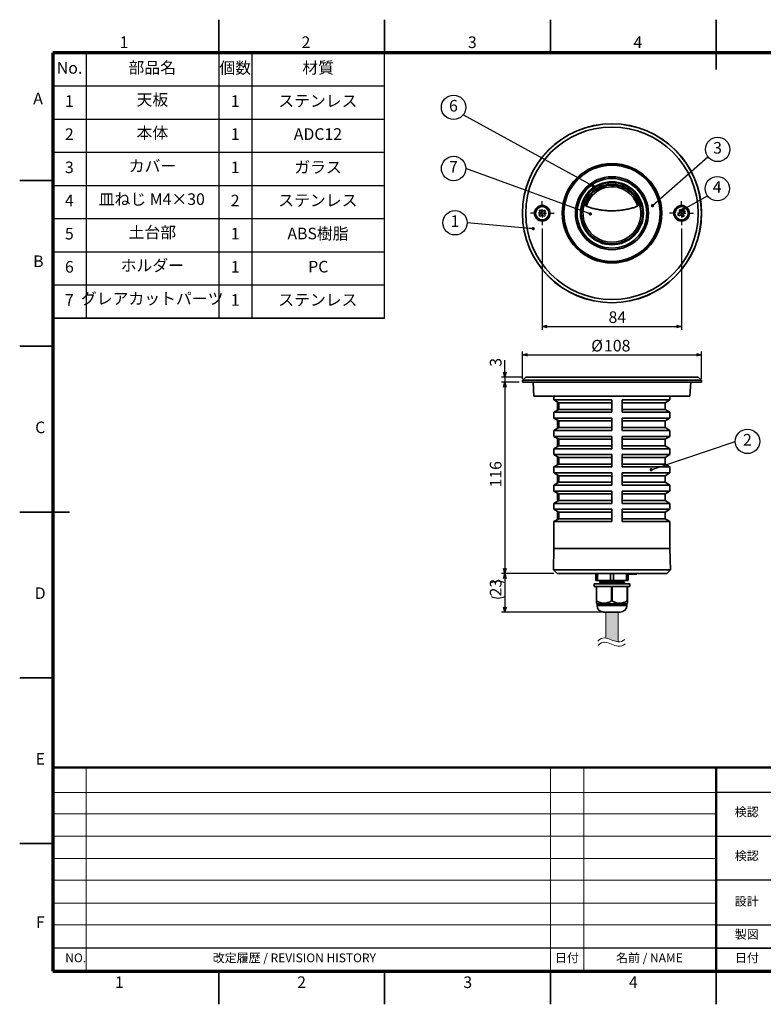
# Model space of a CAD drawing. Units: millimetres. Extents: x 0 to 840, y 0 to 594.
# Drawn here: x 0 to 448, y 0 to 594 of the extents above; entities that cross this region are included whole.
import ezdxf

# ---------------------------------------------------------------- set-up
doc = ezdxf.new("R2010")
doc.units = ezdxf.units.MM
doc.header["$LTSCALE"] = 2
doc.header["$PDSIZE"] = -1
doc.linetypes.add('PHANTOM', pattern=[12.7, 6.35, -1.27, 1.27, -1.27, 1.27, -1.27])
doc.layers.add('FORMAT', color=7, linetype='Continuous')
doc.layers.add('レイヤー_1', color=179, linetype='Continuous')
doc.styles.add('SLDTEXTSTYLE0', font='TXT', dxfattribs={"width": 0.7, "bigfont": 'bigfont'})
doc.styles.add('SLDTEXTSTYLE1', font='TXT', dxfattribs={"width": 0.75, "bigfont": 'bigfont'})
doc.styles.get("Standard").update_dxf_attribs({"font": 'txt', "bigfont": 'bigfont'})
doc.dimstyles.new('SLDDIMSTYLE1', dxfattribs={"dimtxt": 7, "dimasz": 3, "dimexe": 0, "dimexo": 0.0625, "dimgap": 1.75, "dimtad": 3, "dimdec": 0, "dimrnd": 1e-09, "dimzin": 12, "dimdsep": 46, "dimtxsty": 'SLDTEXTSTYLE0', "dimblk1": 'OPEN30', "dimblk2": 'OPEN30', "dimsah": 1, "dimcen": 0.09, "dimadec": 0, "dimazin": 3, "dimtfac": 1, "dimtdec": 0, "dimtofl": 0, "dimtmove": 0, "dimatfit": 3, "dimldrblk": 'OPEN30', "dimfxl": 1, "dimfrac": 2, "dimtolj": 1, "dimtzin": 12, "dimarcsym": 0})
doc.dimstyles.new('SLDDIMSTYLE2', dxfattribs={"dimtxt": 7, "dimasz": 3, "dimexe": 0, "dimexo": 0.0625, "dimgap": 1.75, "dimtad": 3, "dimdec": 0, "dimrnd": 1e-09, "dimzin": 12, "dimdsep": 46, "dimtxsty": 'SLDTEXTSTYLE0', "dimblk1": 'OPEN30', "dimblk2": 'OPEN30', "dimsah": 1, "dimcen": 0.09, "dimadec": 0, "dimazin": 3, "dimtfac": 1, "dimtdec": 0, "dimtmove": 0, "dimatfit": 0, "dimldrblk": 'OPEN30', "dimfxl": 1, "dimfrac": 2, "dimtolj": 1, "dimtzin": 12, "dimarcsym": 0})
doc.dimstyles.new('SLDDIMSTYLE3', dxfattribs={"dimtxt": 0.18, "dimasz": 2, "dimexe": 0, "dimexo": 0.0625, "dimgap": 0, "dimtad": 0, "dimtih": 1, "dimtoh": 1, "dimdec": 0, "dimrnd": 1e-09, "dimzin": 0, "dimdsep": 46, "dimtxsty": 'Standard', "dimblk1": 'DOT', "dimblk2": 'DOT', "dimsah": 1, "dimcen": 0.09, "dimadec": 0, "dimazin": 0, "dimtfac": 2, "dimtdec": 0, "dimtofl": 0, "dimtmove": 0, "dimatfit": 3, "dimldrblk": 'DOT', "dimfxl": 1, "dimfrac": 2, "dimtolj": 1, "dimtzin": 0, "dimarcsym": 0})

# ---------------------------------------------------------------- blocks, each defined once
blk = doc.blocks.new('_Open30')
at = {"color": 0, "linetype": 'ByBlock', "lineweight": -2}
for p, q in [((-1, 0.267949), (0, 0)), ((0, 0), (-1, -0.267949)), ((0, 0), (-1, 0))]:
    blk.add_line(p, q, dxfattribs=at)
blk = doc.blocks.new('_D_1')
at = {"layer": 'レイヤー_1'}
for p, q in [((303.1, 377.4), (303.1, 393.83)), ((411.1, 377.4), (411.1, 393.83)), ((303.1, 391.83), (411.1, 391.83))]:
    blk.add_line(p, q, dxfattribs=at)
at = {"layer": 'レイヤー_1', "xscale": 3, "yscale": 3, "rotation": 180}
blk.add_blockref('_Open30', (303.1, 391.83), dxfattribs=at)
at = {"layer": 'レイヤー_1', "xscale": 3, "yscale": 3}
blk.add_blockref('_Open30', (411.1, 391.83), dxfattribs=at)
at = {"layer": 'レイヤー_1', "char_height": 7, "attachment_point": 1, "style": 'SLDTEXTSTYLE0'}
for s, insert in [('%%c', (344.6, 400.85)), ('108', (352.34, 400.85))]:
    blk.add_mtext(s, dxfattribs=dict(at, insert=insert))
blk = doc.blocks.new('_D_2')
at = {"layer": 'レイヤー_1'}
for p, q in [((292.52, 378.4), (292.52, 388.69)), ((303.1, 378.4), (290.52, 378.4)), ((301.1, 375.4), (290.52, 375.4)), ((292.52, 378.4), (292.52, 375.4)), ((292.52, 375.4), (292.52, 367.4))]:
    blk.add_line(p, q, dxfattribs=at)
at = {"layer": 'レイヤー_1', "xscale": 3, "yscale": 3}
for p, rotation in [((292.52, 378.4), 270), ((292.52, 375.4), 90)]:
    blk.add_blockref('_Open30', p, dxfattribs=dict(at, rotation=rotation))
at = {"layer": 'レイヤー_1', "insert": (283.49, 384.62), "char_height": 7, "attachment_point": 1, "rotation": 90, "style": 'SLDTEXTSTYLE0'}
blk.add_mtext('3', dxfattribs=at)
blk = doc.blocks.new('_D_3')
at = {"layer": 'レイヤー_1'}
for p, q in [((301.1, 375.4), (290.52, 375.4)), ((292.52, 375.4), (292.52, 259.9)), ((322.1, 259.9), (290.52, 259.9))]:
    blk.add_line(p, q, dxfattribs=at)
at = {"layer": 'レイヤー_1', "xscale": 3, "yscale": 3}
for p, rotation in [((292.52, 375.4), 90), ((292.52, 259.9), 270)]:
    blk.add_blockref('_Open30', p, dxfattribs=dict(at, rotation=rotation))
at = {"layer": 'レイヤー_1', "insert": (283.49, 311.8), "char_height": 7, "attachment_point": 1, "rotation": 90, "style": 'SLDTEXTSTYLE0'}
blk.add_mtext('116', dxfattribs=at)
blk = doc.blocks.new('_D_4')
at = {"layer": 'レイヤー_1'}
for p, q in [((322.1, 259.9), (290.52, 259.9)), ((292.52, 259.9), (292.52, 236.6)), ((355.1, 236.6), (290.52, 236.6))]:
    blk.add_line(p, q, dxfattribs=at)
for centre, start, end in [((288.44, 246.07), 63.43495, 116.56505), ((288.44, 254.21), 243.43495, 296.56505)]:
    blk.add_arc(centre, 9.11, start, end, dxfattribs=at)
at = {"layer": 'レイヤー_1', "xscale": 3, "yscale": 3}
for p, rotation in [((292.52, 259.9), 90), ((292.52, 236.6), 270)]:
    blk.add_blockref('_Open30', p, dxfattribs=dict(at, rotation=rotation))
at = {"layer": 'レイヤー_1', "insert": (283.49, 246.07), "char_height": 7, "attachment_point": 1, "rotation": 90, "style": 'SLDTEXTSTYLE0'}
blk.add_mtext('23', dxfattribs=at)
blk = doc.blocks.new('SW_NOTE_0')
at = {"layer": 'レイヤー_1', "color": 0}
blk.add_circle((7.35, 0), 7.35, dxfattribs=at)
at = {"layer": 'レイヤー_1', "color": 0, "insert": (7.29, 4.47), "char_height": 7, "attachment_point": 2, "style": 'SLDTEXTSTYLE0'}
blk.add_mtext('2', dxfattribs=at)
blk = doc.blocks.new('_Dot')
at = {"color": 0, "linetype": 'ByBlock', "lineweight": -2}
blk.add_line((-0.5, 0), (-1, 0), dxfattribs=at)
at = {"color": 0, "linetype": 'ByBlock', "const_width": 0.5}
blk.add_lwpolyline([(-0.25, 0, 1), (0.25, 0, 1)], format="xyb", close=True, dxfattribs=at)
blk = doc.blocks.new('_D_5')
at = {"layer": 'レイヤー_1'}
for p, q in [((315.1, 468.02), (315.1, 406.99)), ((399.1, 468.02), (399.1, 406.99)), ((315.1, 408.99), (399.1, 408.99))]:
    blk.add_line(p, q, dxfattribs=at)
at = {"layer": 'レイヤー_1', "xscale": 3, "yscale": 3, "rotation": 180}
blk.add_blockref('_Open30', (315.1, 408.99, -14.78), dxfattribs=at)
at = {"layer": 'レイヤー_1', "xscale": 3, "yscale": 3}
blk.add_blockref('_Open30', (399.1, 408.99, -14.78), dxfattribs=at)
at = {"layer": 'レイヤー_1', "insert": (355.04, 418.02), "char_height": 7, "attachment_point": 1, "style": 'SLDTEXTSTYLE0'}
blk.add_mtext('84', dxfattribs=at)
blk = doc.blocks.new('SW_NOTE_0_1')
at = {"layer": 'レイヤー_1', "color": 0}
blk.add_circle((-7.35, 0), 7.35, dxfattribs=at)
at = {"layer": 'レイヤー_1', "color": 0, "insert": (-7.42, 4.47), "char_height": 7, "attachment_point": 2, "style": 'SLDTEXTSTYLE0'}
blk.add_mtext('1', dxfattribs=at)
blk = doc.blocks.new('SW_NOTE_0_2')
at = {"layer": 'レイヤー_1', "color": 0}
blk.add_circle((5.86, 4.45), 7.35, dxfattribs=at)
at = {"layer": 'レイヤー_1', "color": 0, "insert": (5.79, 8.92), "char_height": 7, "attachment_point": 2, "style": 'SLDTEXTSTYLE0'}
blk.add_mtext('3', dxfattribs=at)
blk = doc.blocks.new('SW_NOTE_0_3')
at = {"layer": 'レイヤー_1', "color": 0}
blk.add_circle((5.86, 4.45), 7.35, dxfattribs=at)
at = {"layer": 'レイヤー_1', "color": 0, "insert": (5.79, 8.92), "char_height": 7, "attachment_point": 2, "style": 'SLDTEXTSTYLE0'}
blk.add_mtext('4', dxfattribs=at)
blk = doc.blocks.new('SW_NOTE_0_4')
at = {"layer": 'レイヤー_1', "color": 0}
blk.add_circle((-7.35, 0), 7.35, dxfattribs=at)
at = {"layer": 'レイヤー_1', "color": 0, "insert": (-7.42, 4.47), "char_height": 7, "attachment_point": 2, "style": 'SLDTEXTSTYLE0'}
blk.add_mtext('7', dxfattribs=at)
blk = doc.blocks.new('SW_NOTE_0_5')
at = {"layer": 'レイヤー_1', "color": 0}
blk.add_circle((-5.86, 4.45), 7.35, dxfattribs=at)
at = {"layer": 'レイヤー_1', "color": 0, "insert": (-5.92, 8.92), "char_height": 7, "attachment_point": 2, "style": 'SLDTEXTSTYLE0'}
blk.add_mtext('6', dxfattribs=at)
blk = doc.blocks.new('SW_CENTERMARKSYMBOL_0')
at = {"layer": 'レイヤー_1', "color": 0}
for p, q in [((0, 5), (0, 7.2)), ((-5, 0), (-7.2, 0)), ((0, 0), (-2.5, 0)), ((0, 0), (0, 2.5)), ((0, 0), (0, -2.5)), ((0, 0), (2.5, 0)), ((5, 0), (7.2, 0)), ((0, -5), (0, -7.2))]:
    blk.add_line(p, q, dxfattribs=at)
blk = doc.blocks.new('SW_CENTERMARKSYMBOL_1')
at = {"layer": 'レイヤー_1', "color": 0}
for p, q in [((0, 5), (0, 7.2)), ((-5, 0), (-7.2, 0)), ((0, 0), (-2.5, 0)), ((0, 0), (0, 2.5)), ((0, 0), (0, -2.5)), ((0, 0), (2.5, 0)), ((5, 0), (7.2, 0)), ((0, -5), (0, -7.2))]:
    blk.add_line(p, q, dxfattribs=at)

msp = doc.modelspace()

# ---------------------------------------------------------------- hatches: boundary and pattern name
at = {"layer": 'レイヤー_1'}
h = msp.add_hatch(color=256, dxfattribs=at)
edge = h.paths.add_edge_path(flags=0)
edge.add_line((353.35, 236.62), (353.35, 221))
edge.add_spline(control_points=[(353.35, 221), (355.83, 220.65), (358.36, 218.92), (360.85, 218.72)], knot_values=[0.297023, 0.297023, 0.297023, 0.297023, 0.753812, 0.753812, 0.753812, 0.753812], weights=[1, 1, 1, 1], degree=3, periodic=0)
edge.add_line((360.85, 218.72), (360.85, 236.62))
edge.add_line((360.85, 236.62), (353.35, 236.62))

# ---------------------------------------------------------------- linework, layer by layer
at = {"color": 7, "linetype": 'Continuous', "lineweight": 35}
for p, q in [((120, 574), (120, 594)), ((220, 574), (220, 594)), ((320, 574), (320, 594)), ((420, 564), (420, 594)), ((20, 497), (0, 497)), ((313.77, 476.68), (313.11, 476.04)), ((313.11, 476.04), (313.86, 475.27)), ((313.91, 479.21), (313.15, 478.47)), ((313.15, 478.47), (313.78, 477.81)), ((313.86, 475.27), (314.51, 475.91)), ((314.55, 478.55), (313.91, 479.21)), ((315.64, 475.9), (316.28, 475.24)), ((316.34, 479.18), (315.68, 478.54)), ((316.28, 475.24), (317.05, 475.98)), ((317.08, 478.41), (316.34, 479.18)), ((317.05, 475.98), (316.41, 476.64)), ((316.42, 477.77), (317.08, 478.41)), ((397.67, 477.08), (396.86, 476.65)), ((396.86, 476.65), (397.35, 475.71)), ((397.35, 475.71), (398.16, 476.13)), ((398.52, 479.46), (397.58, 478.97)), ((397.58, 478.97), (398, 478.16)), ((398.95, 478.65), (398.52, 479.46)), ((399.24, 475.8), (399.67, 474.98)), ((399.67, 474.98), (400.62, 475.48)), ((400.84, 478.74), (400.03, 478.32)), ((400.62, 475.48), (400.19, 476.29)), ((400.53, 477.37), (401.34, 477.8)), ((401.34, 477.8), (400.84, 478.74)), ((20, 397), (0, 397)), ((303.15, 376.46), (303.1, 375.4)), ((303.1, 375.4), (357.1, 375.4)), ((305.1, 378.4), (303.15, 376.46)), ((357.1, 376.46), (303.15, 376.46)), ((305.1, 378.4), (357.1, 378.4)), ((309.6, 375.4), (310.04, 366.9)), ((357.1, 378.4), (409.1, 378.4)), ((411.04, 376.46), (357.1, 376.46)), ((357.1, 375.4), (411.1, 375.4)), ((404.15, 366.9), (404.6, 375.4)), ((411.04, 376.46), (409.1, 378.4)), ((411.1, 375.4), (411.04, 376.46)), ((310.04, 366.9), (357.1, 366.9)), ((322.1, 366.9), (322.1, 364.63)), ((322.1, 364.63), (325.1, 362.9)), ((322.1, 364.63), (357.1, 364.63)), ((324.21, 358.39), (324.21, 363.41)), ((325.1, 362.9), (325.1, 358.9)), ((325.1, 362.9), (357.1, 362.9)), ((357.1, 366.9), (404.15, 366.9)), ((357.1, 364.63), (357.1, 357.17)), ((363.17, 364.63), (392.1, 364.63)), ((363.17, 357.17), (363.17, 364.63)), ((363.17, 362.9), (389.1, 362.9)), ((389.1, 362.9), (392.1, 364.63)), ((389.1, 358.9), (389.1, 362.9)), ((392.1, 364.63), (392.1, 366.9)), ((325.1, 358.9), (322.1, 357.17)), ((322.1, 357.17), (322.1, 353.63)), ((357.1, 357.17), (322.1, 357.17)), ((357.1, 358.9), (325.1, 358.9)), ((389.1, 358.9), (363.17, 358.9)), ((392.1, 357.17), (363.17, 357.17)), ((392.1, 357.17), (389.1, 358.9)), ((392.1, 353.63), (392.1, 357.17)), ((322.1, 353.63), (325.1, 351.9)), ((322.1, 353.63), (357.1, 353.63)), ((324.21, 347.39), (324.21, 352.41)), ((325.1, 351.9), (325.1, 347.9)), ((325.1, 351.9), (357.1, 351.9)), ((357.1, 353.63), (357.1, 346.17)), ((363.17, 353.63), (392.1, 353.63)), ((363.17, 346.17), (363.17, 353.63)), ((363.17, 351.9), (389.1, 351.9)), ((389.1, 351.9), (392.1, 353.63)), ((389.1, 347.9), (389.1, 351.9)), ((325.1, 347.9), (322.1, 346.17)), ((322.1, 346.17), (322.1, 342.63)), ((357.1, 346.17), (322.1, 346.17)), ((357.1, 347.9), (325.1, 347.9)), ((389.1, 347.9), (363.17, 347.9)), ((392.1, 346.17), (363.17, 346.17)), ((392.1, 346.17), (389.1, 347.9)), ((392.1, 342.63), (392.1, 346.17)), ((322.1, 342.63), (325.1, 340.9)), ((322.1, 342.63), (357.1, 342.63)), ((324.21, 336.39), (324.21, 341.41)), ((325.1, 340.9), (325.1, 336.9)), ((325.1, 340.9), (357.1, 340.9)), ((357.1, 342.63), (357.1, 335.17)), ((363.17, 342.63), (392.1, 342.63)), ((363.17, 335.17), (363.17, 342.63)), ((363.17, 340.9), (389.1, 340.9)), ((389.1, 340.9), (392.1, 342.63)), ((389.1, 336.9), (389.1, 340.9)), ((325.1, 336.9), (322.1, 335.17)), ((322.1, 335.17), (322.1, 331.63)), ((357.1, 335.17), (322.1, 335.17)), ((357.1, 336.9), (325.1, 336.9)), ((389.1, 336.9), (363.17, 336.9)), ((392.1, 335.17), (363.17, 335.17)), ((392.1, 335.17), (389.1, 336.9)), ((392.1, 331.63), (392.1, 335.17)), ((322.1, 331.63), (325.1, 329.9)), ((322.1, 331.63), (357.1, 331.63)), ((324.21, 325.39), (324.21, 330.41)), ((325.1, 329.9), (325.1, 325.9)), ((325.1, 329.9), (357.1, 329.9)), ((357.1, 331.63), (357.1, 324.17)), ((363.17, 331.63), (392.1, 331.63)), ((363.17, 324.17), (363.17, 331.63)), ((363.17, 329.9), (389.1, 329.9)), ((389.1, 329.9), (392.1, 331.63)), ((389.1, 325.9), (389.1, 329.9)), ((325.1, 325.9), (322.1, 324.17)), ((322.1, 324.17), (322.1, 320.63)), ((357.1, 324.17), (322.1, 324.17)), ((357.1, 325.9), (325.1, 325.9)), ((389.1, 325.9), (363.17, 325.9)), ((392.1, 324.17), (363.17, 324.17)), ((392.1, 324.17), (389.1, 325.9)), ((392.1, 320.63), (392.1, 324.17)), ((322.1, 320.63), (325.1, 318.9)), ((322.1, 320.63), (357.1, 320.63)), ((325.1, 314.9), (322.1, 313.17)), ((324.21, 314.39), (324.21, 319.41)), ((325.1, 318.9), (325.1, 314.9)), ((325.1, 318.9), (357.1, 318.9)), ((357.1, 314.9), (325.1, 314.9)), ((357.1, 320.63), (357.1, 313.17)), ((363.17, 320.63), (392.1, 320.63)), ((363.17, 313.17), (363.17, 320.63)), ((363.17, 318.9), (389.1, 318.9)), ((389.1, 314.9), (363.17, 314.9)), ((389.1, 318.9), (392.1, 320.63)), ((389.1, 314.9), (389.1, 318.9)), ((392.1, 313.17), (389.1, 314.9)), ((322.1, 313.17), (322.1, 309.63)), ((357.1, 313.17), (322.1, 313.17)), ((322.1, 309.63), (325.1, 307.9)), ((322.1, 309.63), (357.1, 309.63)), ((357.1, 309.63), (357.1, 302.17)), ((392.1, 313.17), (363.17, 313.17)), ((363.17, 309.63), (392.1, 309.63)), ((363.17, 302.17), (363.17, 309.63)), ((389.1, 307.9), (392.1, 309.63)), ((392.1, 309.63), (392.1, 313.17)), ((325.1, 303.9), (322.1, 302.17)), ((324.21, 303.39), (324.21, 308.41)), ((325.1, 307.9), (325.1, 303.9)), ((325.1, 307.9), (357.1, 307.9)), ((357.1, 303.9), (325.1, 303.9)), ((363.17, 307.9), (389.1, 307.9)), ((389.1, 303.9), (363.17, 303.9)), ((389.1, 303.9), (389.1, 307.9)), ((392.1, 302.17), (389.1, 303.9)), ((30, 297), (0, 297)), ((322.1, 302.17), (322.1, 298.63)), ((357.1, 302.17), (322.1, 302.17)), ((322.1, 298.63), (325.1, 296.9)), ((322.1, 298.63), (357.1, 298.63)), ((324.21, 292.39), (324.21, 297.41)), ((357.1, 298.63), (357.1, 291.17)), ((392.1, 302.17), (363.17, 302.17)), ((363.17, 298.63), (392.1, 298.63)), ((363.17, 291.17), (363.17, 298.63)), ((389.1, 296.9), (392.1, 298.63)), ((392.1, 298.63), (392.1, 302.17)), ((325.1, 292.9), (322.1, 291.17)), ((322.1, 291.17), (322.1, 274.9)), ((357.1, 291.17), (322.1, 291.17)), ((325.1, 296.9), (325.1, 292.9)), ((325.1, 296.9), (357.1, 296.9)), ((357.1, 292.9), (325.1, 292.9)), ((363.17, 296.9), (389.1, 296.9)), ((389.1, 292.9), (363.17, 292.9)), ((392.1, 291.17), (363.17, 291.17)), ((389.1, 292.9), (389.1, 296.9)), ((392.1, 291.17), (389.1, 292.9)), ((392.1, 274.9), (392.1, 291.17)), ((322.1, 274.9), (321.87, 262.12)), ((322.1, 274.9), (392.1, 274.9)), ((392.32, 262.12), (392.1, 274.9)), ((321.87, 262.12), (324.1, 259.9)), ((321.87, 262.12), (392.32, 262.12)), ((390.1, 259.9), (392.32, 262.12)), ((324.1, 259.9), (390.1, 259.9)), ((347.4, 259.9), (347.4, 255.6)), ((347.4, 255.6), (348.37, 255.6)), ((348.37, 255.6), (348.37, 259.9)), ((356.13, 255.6), (348.37, 255.6)), ((356.13, 259.9), (356.13, 255.6)), ((356.13, 255.6), (358.07, 255.6)), ((358.07, 255.6), (358.07, 259.9)), ((365.83, 255.6), (358.07, 255.6)), ((364.6, 255.56), (364.6, 255.6)), ((365.83, 259.9), (365.83, 255.6)), ((365.83, 255.6), (366.8, 255.6)), ((366.8, 255.6), (366.8, 259.9)), ((366.8, 259.4), (372.1, 259.4)), ((372.1, 259.4), (372.1, 259.9)), ((346.35, 253.6), (346.35, 252.1)), ((367.85, 253.6), (346.35, 253.6)), ((346.35, 252.1), (347.7, 252.1)), ((347.7, 252.1), (347.7, 243.35)), ((347.88, 243.35), (347.88, 252.1)), ((347.88, 252.1), (356.91, 252.1)), ((349.6, 255.14), (349.6, 255.06)), ((349.6, 254.14), (349.6, 254.06)), ((356.91, 252.1), (356.91, 243.35)), ((357.28, 243.35), (357.28, 252.1)), ((357.28, 252.1), (366.31, 252.1)), ((364.57, 253.64), (364.58, 253.64)), ((364.6, 254.56), (364.6, 254.64)), ((364.6, 253.6), (364.6, 253.64)), ((366.31, 252.1), (366.31, 243.35)), ((366.5, 252.1), (367.85, 252.1)), ((366.5, 243.35), (366.5, 252.1)), ((367.85, 252.1), (367.85, 253.6)), ((347.88, 243.35), (347.7, 243.35)), ((347.7, 242), (348.1, 241.6)), ((348.1, 241.6), (348.1, 240.6)), ((366.1, 241.6), (348.1, 241.6)), ((357.1, 240.6), (348.1, 240.6)), ((357.28, 243.35), (356.91, 243.35)), ((366.1, 240.6), (357.1, 240.6)), ((366.1, 241.6), (366.5, 242)), ((366.1, 240.6), (366.1, 241.6)), ((366.5, 243.35), (366.31, 243.35)), ((20, 197), (0, 197)), ((20, 97), (0, 97)), ((120, 20), (120, 0)), ((220, 20), (220, 0)), ((320, 20), (320, 0)), ((420, 20), (420, 0))]:
    msp.add_line(p, q, dxfattribs=at)
at = {"color": 7, "linetype": 'Continuous', "lineweight": 18}
msp.add_line((420, 114.99), (20, 114.99), dxfattribs=at)
at = {"color": 7, "linetype": 'Continuous', "lineweight": 35}
for centre, radius in [((357.1, 477.22), 54), ((357.1, 477.22), 53.94), ((357.1, 477.22), 52), ((357.1, 477.22), 30), ((357.1, 477.22), 29.5), ((357.1, 477.22), 29), ((357.1, 477.22), 22), ((357.1, 477.22), 21), ((357.1, 477.22), 19), ((357.1, 477.22), 18.5), ((315.1, 477.22), 4.7), ((315.1, 477.22), 4), ((399.1, 477.22), 4.7), ((399.1, 477.22), 4)]:
    msp.add_circle(centre, radius, dxfattribs=at)
for centre, radius, start, end in [((357.1, 477.22), 17, 58.27513, 162.41202), ((357.1, 477.22), 17.5, 22.48207, 157.51793), ((357.1, 477.22), 16, 58.27513, 164.3972), ((357.1, 477.22), 16, 15.60129, 58.27513), ((357.1, 477.22), 17, 17.69527, 58.27513), ((357.1, 477.22), 17.5, 157.51793, 22.48207), ((313.21, 477.25), 0.8, 314.20213, 44.20213), ((315.07, 475.34), 0.8, 44.20213, 134.20213), ((315.12, 479.11), 0.8, 224.20213, 314.20213), ((316.98, 477.2), 0.8, 134.20213, 224.20213), ((397.3, 477.78), 0.8, 297.71966, 27.71966), ((398.54, 475.42), 0.8, 27.71966, 117.71966), ((399.66, 479.03), 0.8, 207.71966, 297.71966), ((400.9, 476.66), 0.8, 117.71966, 207.71966), ((352.1, 240.6), 4, 180, 270), ((362.1, 240.6), 4, 270, 0)]:
    msp.add_arc(centre, radius, start, end, dxfattribs=at)
for points, knots in [([(342.09, 481.27), (341.76, 481.45), (341.24, 481.74), (340.87, 482.45), (340.76, 483), (340.78, 483.44), (340.86, 483.74), (340.91, 483.88), (340.93, 483.92)], [0, 0, 0, 0, 0.405589, 0.647413, 0.797728, 0.898472, 0.976827, 1, 1, 1, 1]), ([(372.11, 481.27), (371.62, 481.1), (370.47, 480.7), (368.23, 480.05), (365.47, 479.44), (362.45, 479), (359.35, 478.74), (356.22, 478.7), (353.27, 478.85), (350.54, 479.16), (347.96, 479.6), (345.54, 480.17), (343.55, 480.76), (342.51, 481.12), (342.09, 481.27)], [0, 0, 0, 0, 0.067985, 0.162432, 0.256854, 0.347611, 0.43834, 0.524532, 0.610783, 0.688585, 0.7664, 0.853073, 0.939763, 1, 1, 1, 1]), ([(373.27, 483.92), (373.31, 483.8), (373.4, 483.55), (373.44, 483.09), (373.34, 482.47), (372.96, 481.74), (372.42, 481.44), (372.11, 481.27)], [0, 0, 0, 0, 0.078079, 0.175676, 0.331652, 0.614722, 1, 1, 1, 1]), ([(350.39, 255.6), (350.26, 255.53), (350, 255.37), (349.74, 255.22), (349.6, 255.14)], [0, 0, 0, 0, 0.493386, 1, 1, 1, 1]), ([(349.62, 255.06), (349.61, 255.06), (349.58, 255.08), (349.74, 255.1), (350.09, 255.12), (350.67, 255.15), (351.42, 255.18), (352.33, 255.2), (353.38, 255.23), (354.54, 255.26), (355.78, 255.29), (357.31, 255.32), (358.84, 255.35), (360.26, 255.38), (361.36, 255.41), (362.34, 255.44), (363.17, 255.46), (363.84, 255.49), (364.3, 255.52), (364.56, 255.54), (364.57, 255.56), (364.58, 255.56)], [0, 0, 0, 0, 0.013906, 0.066852, 0.121333, 0.17428, 0.228761, 0.281708, 0.33619, 0.389136, 0.443617, 0.500057, 0.584189, 0.637136, 0.691619, 0.744567, 0.79905, 0.851995, 0.906476, 0.959424, 1, 1, 1, 1]), ([(364.38, 255.6), (364.17, 255.59), (363.83, 255.56), (362.97, 255.53), (362.11, 255.51), (361.09, 255.48), (359.96, 255.45), (358.74, 255.42), (357.78, 255.4), (356.56, 255.38), (355.36, 255.35), (353.94, 255.32), (352.84, 255.29), (351.85, 255.27), (351.02, 255.24), (350.35, 255.21), (349.89, 255.19), (349.63, 255.16), (349.62, 255.15), (349.62, 255.14)], [0, 0, 0, 0, 0.091193, 0.148581, 0.207634, 0.265023, 0.324077, 0.381466, 0.440521, 0.4581, 0.549293, 0.606684, 0.665739, 0.72313, 0.782186, 0.839575, 0.898628, 0.956018, 1, 1, 1, 1]), ([(363.79, 255.09), (363.93, 255.17), (364.19, 255.33), (364.46, 255.48), (364.59, 255.56)], [0, 0, 0, 0, 0.499984, 1, 1, 1, 1]), ([(349.6, 255.06), (349.74, 254.98), (350, 254.83), (350.26, 254.68), (350.39, 254.6)], [0, 0, 0, 0, 0.506631, 1, 1, 1, 1]), ([(350.4, 254.61), (350.27, 254.53), (350, 254.38), (349.74, 254.22), (349.6, 254.14)], [0, 0, 0, 0, 0.499985, 1, 1, 1, 1]), ([(349.62, 254.06), (349.61, 254.06), (349.58, 254.08), (349.74, 254.1), (350.09, 254.12), (350.67, 254.15), (351.42, 254.18), (352.33, 254.2), (353.38, 254.23), (354.54, 254.26), (355.78, 254.29), (357.31, 254.32), (358.84, 254.35), (360.26, 254.38), (361.36, 254.41), (362.34, 254.44), (363.17, 254.46), (363.84, 254.49), (364.3, 254.52), (364.56, 254.54), (364.57, 254.56), (364.58, 254.56)], [0, 0, 0, 0, 0.013906, 0.066852, 0.121333, 0.17428, 0.228761, 0.281708, 0.33619, 0.389136, 0.443617, 0.500057, 0.584189, 0.637136, 0.691619, 0.744567, 0.79905, 0.851995, 0.906476, 0.959424, 1, 1, 1, 1]), ([(349.6, 254.06), (349.74, 253.98), (350, 253.83), (350.27, 253.67), (350.4, 253.59)], [0, 0, 0, 0, 0.500015, 1, 1, 1, 1]), ([(364.58, 254.64), (364.58, 254.64), (364.61, 254.63), (364.45, 254.61), (364.1, 254.58), (363.52, 254.55), (362.78, 254.52), (361.86, 254.5), (360.82, 254.47), (359.66, 254.44), (358.41, 254.42), (356.88, 254.38), (355.36, 254.35), (353.94, 254.32), (352.84, 254.29), (351.85, 254.27), (351.02, 254.24), (350.35, 254.21), (349.89, 254.19), (349.63, 254.16), (349.62, 254.15), (349.62, 254.14)], [0, 0, 0, 0, 0.013906, 0.066852, 0.121333, 0.17428, 0.228761, 0.281708, 0.33619, 0.389136, 0.443617, 0.500057, 0.584189, 0.637136, 0.691619, 0.744567, 0.79905, 0.851995, 0.906476, 0.959424, 1, 1, 1, 1]), ([(350.43, 254.61), (350.43, 254.61), (350.35, 254.63), (350.84, 254.66), (351.93, 254.71), (353.6, 254.76), (355.6, 254.82), (357.77, 254.86), (359.86, 254.92), (361.68, 254.97), (363.01, 255.02), (363.72, 255.06), (363.71, 255.09), (363.71, 255.09)], [0, 0, 0, 0, 0.010442, 0.115084, 0.219725, 0.322929, 0.428238, 0.531304, 0.636136, 0.740557, 0.843944, 0.949221, 1, 1, 1, 1]), ([(350.4, 253.6), (350.45, 253.62), (350.57, 253.65), (351.53, 253.7), (353.04, 253.75), (354.96, 253.8), (357.1, 253.85), (359.24, 253.9), (361.16, 253.95), (362.66, 254), (363.6, 254.05), (363.7, 254.08), (363.74, 254.09)], [0, 0, 0, 0, 0.094599, 0.198443, 0.300032, 0.403782, 0.50632, 0.608857, 0.712607, 0.814196, 0.91804, 1, 1, 1, 1]), ([(363.79, 254.09), (363.93, 254.17), (364.19, 254.33), (364.46, 254.48), (364.59, 254.56)], [0, 0, 0, 0, 0.499985, 1, 1, 1, 1]), ([(364.59, 254.64), (364.46, 254.72), (364.2, 254.87), (363.93, 255.03), (363.8, 255.1)], [0, 0, 0, 0, 0.506639, 1, 1, 1, 1]), ([(364.59, 253.64), (364.46, 253.72), (364.2, 253.87), (363.93, 254.03), (363.8, 254.1)], [0, 0, 0, 0, 0.50651, 1, 1, 1, 1]), ([(347.7, 243.35), (347.7, 243.04), (347.7, 242.4), (347.7, 241.98), (347.7, 242.03), (347.7, 242.04)], [0, 0, 0, 0, 0.434164, 0.88276, 1, 1, 1, 1]), ([(356.91, 243.35), (356.29, 243.03), (355.02, 242.38), (353.15, 241.96), (351.42, 242.01), (350.06, 242.35), (348.88, 242.82), (348.21, 243.17), (347.88, 243.35)], [0, 0, 0, 0, 0.216961, 0.441134, 0.601142, 0.766458, 0.882782, 1, 1, 1, 1]), ([(366.31, 243.35), (365.69, 243.03), (364.42, 242.38), (362.55, 241.96), (360.82, 242.01), (359.46, 242.35), (358.28, 242.82), (357.61, 243.17), (357.28, 243.35)], [0, 0, 0, 0, 0.2169607, 0.4411336, 0.6011423, 0.7664578, 0.8827816, 1, 1, 1, 1]), ([(366.5, 242.04), (366.5, 242.04), (366.5, 242.03), (366.5, 242.35), (366.5, 242.82), (366.5, 243.17), (366.5, 243.35)], [0, 0, 0, 0, 0.202729, 0.533176, 0.765694, 1, 1, 1, 1]), ([(357.1, 236.6), (356.47, 236.6), (355.5, 236.6), (354.34, 236.6), (353.54, 236.6), (352.89, 236.6), (352.27, 236.6), (352.16, 236.6), (352.1, 236.6)], [0, 0, 0, 0, 0.239457, 0.368361, 0.5, 0.631639, 0.760543, 1, 1, 1, 1]), ([(362.1, 236.6), (362.03, 236.6), (361.93, 236.6), (361.3, 236.6), (360.66, 236.6), (359.86, 236.6), (358.69, 236.6), (357.73, 236.6), (357.1, 236.6)], [0, 0, 0, 0, 0.239457, 0.368361, 0.5, 0.631639, 0.760543, 1, 1, 1, 1])]:
    msp.add_open_spline(points, degree=3, knots=knots, dxfattribs=at)
at = {"layer": 'FORMAT', "lineweight": 70}
for p, q in [((820, 574), (20, 574)), ((20, 574), (20, 20)), ((20, 20), (820, 20))]:
    msp.add_line(p, q, dxfattribs=at)
at = {"layer": 'FORMAT', "lineweight": 50}
for p, q in [((820, 142.84), (20, 142.84)), ((420, 20), (420, 142.84))]:
    msp.add_line(p, q, dxfattribs=at)
at = {"layer": 'FORMAT', "color": 7, "lineweight": 18}
for p, q in [((40, 20), (40, 142.84)), ((320, 20), (320, 142.84)), ((340.06, 20), (340.06, 142.84)), ((420, 127.84), (20, 127.84)), ((420, 127.84), (20, 127.84)), ((420, 101.43), (20, 101.43)), ((420, 87.87), (20, 87.87)), ((420, 74.96), (20, 74.96)), ((420, 60.97), (20, 60.97)), ((420, 47.89), (20, 47.89))]:
    msp.add_line(p, q, dxfattribs=at)
at = {"layer": 'FORMAT', "color": 7}
for p, q in [((520, 127.84), (420, 127.84)), ((420, 101.43), (520, 101.43)), ((520, 74.96), (420, 74.96)), ((420, 47.89), (520, 47.89)), ((420, 33.91), (20, 33.91))]:
    msp.add_line(p, q, dxfattribs=at)
at = {"layer": 'FORMAT', "color": 7, "lineweight": 35}
msp.add_line((520, 33.91), (420, 33.91), dxfattribs=at)
at = {"layer": 'レイヤー_1', "color": 7, "lineweight": 25}
for p, q in [((220, 574), (20, 574)), ((20, 414), (20, 574)), ((40, 574), (40, 414)), ((120, 574), (120, 414)), ((140, 574), (140, 414)), ((220, 414), (220, 574)), ((220, 414), (220, 574)), ((20, 554), (220, 554)), ((20, 534), (220, 534)), ((20, 514), (220, 514)), ((20, 494), (220, 494)), ((20, 474), (220, 474)), ((20, 454), (220, 454)), ((20, 434), (220, 434)), ((20, 414), (220, 414)), ((220, 414), (20, 414))]:
    msp.add_line(p, q, dxfattribs=at)
at = {"layer": 'レイヤー_1', "color": 7, "linetype": 'Continuous', "lineweight": 18}
for p, q in [((353.35, 236.62), (353.35, 221)), ((360.85, 218.72), (360.85, 236.62))]:
    msp.add_line(p, q, dxfattribs=at)
at = {"layer": 'レイヤー_1', "color": 7, "linetype": 'PHANTOM', "lineweight": 18}
msp.add_line((353.35, 236.62), (360.85, 236.62), dxfattribs=at)
at = {"layer": 'レイヤー_1', "color": 7, "linetype": 'Continuous', "lineweight": 18}
for points in [[(348.6, 219.13), (353.79, 224.97), (359.53, 215.18), (364.82, 220.16)], [(348.77, 216.5), (353.96, 222.33), (359.7, 212.55), (364.98, 217.52)]]:
    msp.add_open_spline(points, degree=3, dxfattribs=at)
at = {"layer": 'レイヤー_1', "color": 7, "linetype": 'PHANTOM', "lineweight": 18}
msp.add_point((357.1, 236.62), dxfattribs=at)

# ---------------------------------------------------------------- block references
at = {"layer": 'レイヤー_1'}
for name, p in [('SW_NOTE_0_5', (267.46, 536.66)), ('SW_NOTE_0_2', (414.97, 511.28)), ('SW_NOTE_0_4', (268.96, 504.23)), ('SW_NOTE_0_3', (414.75, 487.64)), ('SW_CENTERMARKSYMBOL_0', (315.1, 477.22)), ('SW_CENTERMARKSYMBOL_1', (399.1, 477.22)), ('SW_NOTE_0_1', (269.83, 471.48)), ('SW_NOTE_0', (431.47, 339.59))]:
    msp.add_blockref(name, p, dxfattribs=at)

# ---------------------------------------------------------------- texts
at = {"color": 7, "linetype": 'Continuous', "lineweight": 0}
for s, insert, char_height, attachment_point, style in [('1', (62.9, 583.9), 7, 2, 'SLDTEXTSTYLE1'), ('2', (172.58, 583.9), 7, 2, 'SLDTEXTSTYLE1'), ('3', (272.91, 583.9), 7, 2, 'SLDTEXTSTYLE1'), ('4', (372.71, 583.9), 7, 2, 'SLDTEXTSTYLE1'), ('A', (11.08, 549.97), 7, 2, 'SLDTEXTSTYLE1'), ('B', (11.28, 451.77), 7, 2, 'SLDTEXTSTYLE1'), ('C', (12.37, 351.53), 7, 2, 'SLDTEXTSTYLE1'), ('D', (12.36, 251.53), 7, 2, 'SLDTEXTSTYLE1'), ('E', (12.46, 151.53), 7, 2, 'SLDTEXTSTYLE1'), ('検認', (431.18, 118.7), 5.292, 1, 'SLDTEXTSTYLE0'), ('検認', (431.17, 92.23), 5.292, 1, 'SLDTEXTSTYLE0'), ('設計', (431.14, 64.82), 5.292, 1, 'SLDTEXTSTYLE0'), ('F', (12.44, 53.08), 7, 2, 'SLDTEXTSTYLE1'), ('製図', (431.18, 44.87), 5.292, 1, 'SLDTEXTSTYLE0'), ('NO.', (27.47, 30.67), 5.292, 1, 'SLDTEXTSTYLE0'), ('改定履歴 / REVISION HISTORY', (116.35, 30.67), 5.2917, 1, 'SLDTEXTSTYLE0'), ('日付', (322.71, 30.67), 5.292, 1, 'SLDTEXTSTYLE0'), ('名前 / NAME', (359.56, 30.67), 5.292, 1, 'SLDTEXTSTYLE0'), ('日付', (431.32, 30.67), 5.292, 1, 'SLDTEXTSTYLE0'), ('1', (60.15, 16.82), 7, 2, 'SLDTEXTSTYLE1'), ('2', (169.97, 16.82), 7, 2, 'SLDTEXTSTYLE1'), ('3', (270.15, 16.82), 7, 2, 'SLDTEXTSTYLE1'), ('4', (369.96, 16.82), 7, 2, 'SLDTEXTSTYLE1')]:
    msp.add_mtext(s, dxfattribs=dict(at, insert=insert, char_height=char_height, attachment_point=attachment_point, style=style))
at = {"layer": 'レイヤー_1', "color": 7, "char_height": 7, "attachment_point": 2, "style": 'SLDTEXTSTYLE0'}
for s, insert in [('No.', (30.07, 568.42)), ('部品名', (79.92, 568.56)), ('個数', (129.95, 568.42)), ('材質', (179.95, 568.56)), ('1', (29.93, 548.42)), ('天板', (80.01, 549.24)), ('1', (129.93, 548.42)), ('ステンレス', (179.77, 548.5)), ('本体', (80.01, 529.24)), ('2', (29.93, 528.42)), ('1', (129.93, 528.42)), ('ADC12', (179.82, 528.5)), ('3', (29.93, 508.42)), ('カバー', (80.09, 509.24)), ('1', (129.93, 508.42)), ('ガラス', (179.88, 508.5)), ('4', (29.93, 488.42)), ('皿ねじ M4×30', (79.62, 489.24)), ('2', (129.93, 488.42)), ('ステンレス', (179.77, 488.5)), ('土台部', (79.98, 469.24)), ('ABS樹脂', (179.87, 468.5)), ('5', (29.93, 468.42)), ('1', (129.93, 468.42)), ('6', (29.93, 448.42)), ('ホルダー', (79.98, 449.24)), ('1', (129.93, 448.42)), ('PC', (180.03, 448.5)), ('7', (29.93, 428.42)), ('グレアカットパーツ', (79.89, 429.24)), ('1', (129.93, 428.42)), ('ステンレス', (179.77, 428.5))]:
    msp.add_mtext(s, dxfattribs=dict(at, insert=insert))

# ---------------------------------------------------------------- dimensions: what is measured, and where the dimension line sits
at = {"layer": 'レイヤー_1'}
dim = msp.add_linear_dim(base=(399.1, 408.99), p1=(315.1, 470.02), p2=(399.1, 470.02), dimstyle='SLDDIMSTYLE1', dxfattribs=at)
dim.commit()
dim.dimension.update_dxf_attribs({"geometry": '_D_5', "text_midpoint": (359.12, 408.99), "dimtype": 160})
dim = msp.add_linear_dim(base=(411.1, 391.83), p1=(303.1, 375.4), p2=(411.1, 375.4), text='%%c<>', dimstyle='SLDDIMSTYLE1', dxfattribs=at)
dim.commit()
dim.dimension.update_dxf_attribs({"geometry": '_D_1', "text_midpoint": (354.58, 391.83), "dimtype": 160})
for base, p1, p2, dimstyle, picture, middle in [((292.52, 375.4), (305.1, 378.4), (303.1, 375.4), 'SLDDIMSTYLE2', '_D_2', (292.52, 386.66)), ((292.51716998, 259.90053674), (303.09689067, 375.40053674), (324.09689067, 259.90053674), 'SLDDIMSTYLE1', '_D_3', (292.51716998, 317.90816685))]:
    dim = msp.add_linear_dim(base=base, p1=p1, p2=p2, angle=90, dimstyle=dimstyle, dxfattribs=at)
    dim.commit()
    dim.dimension.update_dxf_attribs({"geometry": picture, "text_midpoint": middle, "dimtype": 160})
dim = msp.add_linear_dim(base=(292.52, 236.6), p1=(324.1, 259.9), p2=(357.1, 236.6), angle=90, text='(<>)', dimstyle='SLDDIMSTYLE1', dxfattribs=at)
dim.commit()
dim.dimension.update_dxf_attribs({"geometry": '_D_4', "text_midpoint": (292.52, 250.14), "dimtype": 160})

# ---------------------------------------------------------------- leaders
for points in [[(345.8, 493.54), (267.46, 536.66)], [(381.55, 481.87), (414.97, 511.28)], [(344.04, 476.82), (268.96, 504.23)], [(400.01, 479.47), (414.75, 487.64)], [(309.59, 467.86), (269.83, 471.48)], [(380.77, 322.51), (431.47, 339.59)]]:
    msp.add_leader(points, dimstyle='SLDDIMSTYLE3', dxfattribs=at)

doc.saveas('drawing.dxf')
